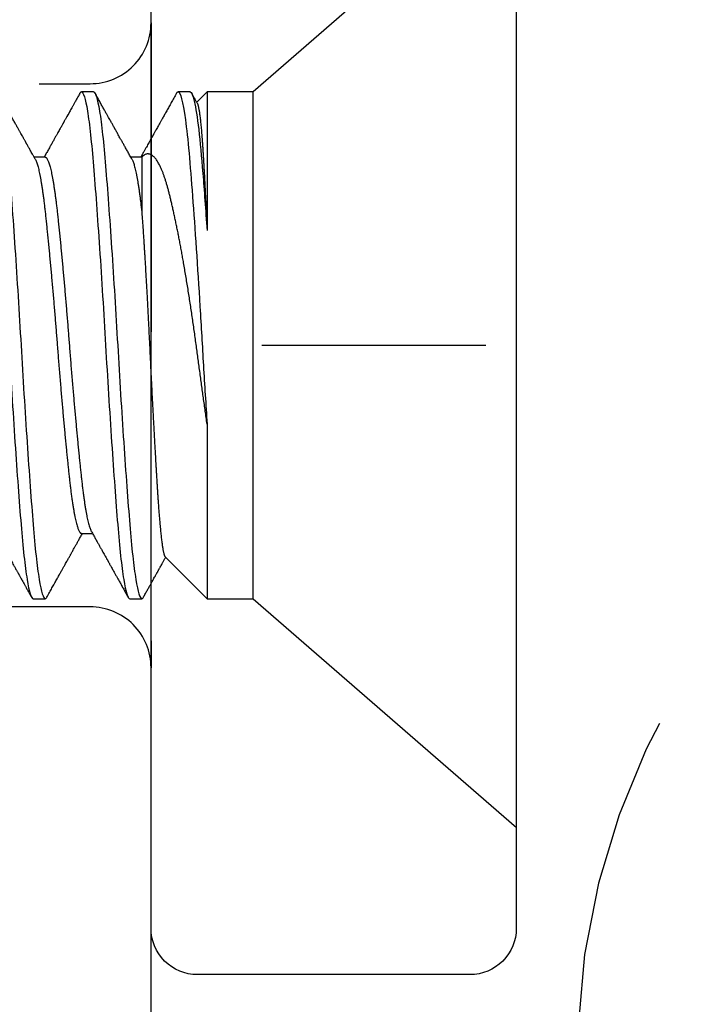
# Model space of a CAD drawing. Units: inches. Extents: x -1857 to 712, y -23 to 1521.
# Drawn here: x -1346 to -1346, y 665 to 666 of the extents above; entities that cross this region are included whole.
import ezdxf

# ---------------------------------------------------------------- set-up
doc = ezdxf.new("R2010")
doc.units = ezdxf.units.IN
doc.header["$LTSCALE"] = 0.5
doc.header["$MEASUREMENT"] = 0
doc.linetypes.add('CENTER2', pattern=[1.125, 0.75, -0.125, 0.125, -0.125])
doc.linetypes.add('HIDDEN2', pattern=[0.1875, 0.125, -0.0625])
doc.layers.add('CRL - Door Frame', color=3, linetype='Continuous', lineweight=25)
doc.layers.add('CRL - Hardware', color=241, linetype='Continuous', lineweight=25)
doc.layers.add('CRL - Fastener', color=9, linetype='Continuous')
doc.layers.add('CRL - Main Frame', color=135, linetype='Continuous')

# ---------------------------------------------------------------- blocks, each defined once
blk = doc.blocks.new('#8X34FHMS')
for p, q in [((0.08513, 0.082), (0, 0.156)), ((0, 0.156), (0, -0.156)), ((0.1, 0.082), (0.08513, 0.082)), ((0.08513, 0.082), (0.08513, 0)), ((0.11357, 0.06843), (0.1, 0.082)), ((0.1, 0.02549), (0.1, 0.082)), ((0.125, 0.082), (0.12109, 0.082)), ((0.15625, 0.082), (0.15234, 0.082)), ((0.14062, 0.06086), (0.13706, 0.06086)), ((0.08513, 0), (0.08513, -0.082)), ((0.1, -0.082), (0.1, -0.03709)), ((0.12104, -0.06096), (0.12114, -0.06086)), ((0.12114, -0.06086), (0.12466, -0.06086)), ((0.15234, -0.06086), (0.15591, -0.06086)), ((0.1, -0.082), (0.10335, -0.07865)), ((0, -0.156), (0.08513, -0.082)), ((0.08513, -0.082), (0.1, -0.082)), ((0.10547, -0.082), (0.10938, -0.082)), ((0.13672, -0.082), (0.14063, -0.082))]:
    blk.add_line(p, q)
for points, knots in [([(0.12058, 0.08153), (0.12035, 0.08113), (0.11992, 0.08036), (0.11931, 0.07925), (0.11874, 0.07823), (0.11822, 0.07731), (0.11776, 0.07648), (0.11736, 0.07575), (0.117, 0.07512), (0.1167, 0.07458), (0.11646, 0.07415), (0.11628, 0.07382), (0.11615, 0.07359), (0.11603, 0.07337), (0.11591, 0.07317), (0.11581, 0.07298), (0.1157, 0.07279), (0.11559, 0.07258), (0.11544, 0.07232), (0.11524, 0.07196), (0.11497, 0.07148), (0.11464, 0.07089), (0.11426, 0.07021), (0.11383, 0.06944), (0.11353, 0.0689), (0.11338, 0.06862)], [0, 0, 0, 0, 0.093178, 0.179127, 0.25785, 0.32935, 0.39363, 0.449736, 0.498882, 0.541068, 0.576295, 0.598352, 0.616416, 0.63098, 0.649132, 0.663043, 0.675446, 0.691801, 0.712257, 0.736815, 0.775938, 0.822211, 0.875197, 0.934861, 1, 1, 1, 1]), ([(0.12109, 0.082), (0.12104, 0.08199), (0.12093, 0.08197), (0.12076, 0.08181), (0.12065, 0.08166), (0.12058, 0.08154), (0.12058, 0.08152)], [0, 0, 0, 0, 0.320558, 0.643139, 0.967566, 1, 1, 1, 1]), ([(0.13672, -0.082), (0.13612, -0.082), (0.13544, -0.07992), (0.13409, -0.0716), (0.13341, -0.06538), (0.13221, -0.05059), (0.13154, -0.04143), (0.13018, -0.02133), (0.12951, -0.01046), (0.1283, 0.01046), (0.12763, 0.02133), (0.12628, 0.04143), (0.1256, 0.05059), (0.1244, 0.06538), (0.12372, 0.0716), (0.12237, 0.07992), (0.1217, 0.082), (0.12109, 0.082)], [0, 0, 0, 0, 0.125, 0.125, 0.25, 0.25, 0.375, 0.375, 0.5, 0.5, 0.625, 0.625, 0.75, 0.75, 0.875, 0.875, 1, 1, 1, 1]), ([(0.14063, -0.082), (0.14002, -0.082), (0.13935, -0.07992), (0.138, -0.0716), (0.13732, -0.06538), (0.13612, -0.05059), (0.13544, -0.04143), (0.13409, -0.02133), (0.13341, -0.01046), (0.13221, 0.01046), (0.13154, 0.02133), (0.13018, 0.04143), (0.12951, 0.05059), (0.1283, 0.06538), (0.12763, 0.0716), (0.12628, 0.07992), (0.1256, 0.082), (0.125, 0.082)], [0, 0, 0, 0, 0.125, 0.125, 0.25, 0.25, 0.375, 0.375, 0.5, 0.5, 0.625, 0.625, 0.75, 0.75, 0.875, 0.875, 1, 1, 1, 1]), ([(0.13742, 0.06021), (0.1372, 0.06061), (0.13677, 0.06138), (0.13615, 0.06249), (0.13557, 0.06353), (0.13503, 0.06449), (0.13454, 0.06537), (0.13409, 0.06617), (0.13369, 0.06689), (0.13334, 0.06752), (0.13304, 0.06805), (0.13279, 0.0685), (0.13258, 0.06888), (0.1324, 0.0692), (0.13225, 0.06946), (0.13214, 0.06965), (0.13206, 0.0698), (0.13199, 0.06993), (0.13189, 0.0701), (0.13176, 0.07034), (0.13159, 0.07065), (0.13138, 0.07103), (0.13113, 0.07147), (0.13085, 0.07197), (0.13054, 0.07253), (0.13019, 0.07315), (0.12979, 0.07388), (0.12932, 0.0747), (0.1288, 0.07564), (0.12823, 0.07666), (0.12761, 0.07777), (0.12695, 0.07895), (0.12625, 0.08021), (0.12577, 0.08108), (0.12552, 0.08153)], [0, 0, 0, 0, 0.055968, 0.108262, 0.156882, 0.201823, 0.243084, 0.280662, 0.314555, 0.344763, 0.368696, 0.389667, 0.407676, 0.422731, 0.434849, 0.443891, 0.450099, 0.455285, 0.462797, 0.474247, 0.488795, 0.506439, 0.527039, 0.550528, 0.576909, 0.606182, 0.638349, 0.678655, 0.722744, 0.770617, 0.822276, 0.877725, 0.936965, 1, 1, 1, 1]), ([(0.15183, 0.08153), (0.15154, 0.08101), (0.15098, 0.08), (0.15016, 0.07854), (0.1494, 0.07717), (0.14869, 0.0759), (0.14803, 0.07473), (0.14743, 0.07365), (0.14688, 0.07267), (0.14639, 0.07178), (0.14595, 0.071), (0.14556, 0.0703), (0.14521, 0.06968), (0.14491, 0.06913), (0.14464, 0.06866), (0.14441, 0.06825), (0.14422, 0.06789), (0.14404, 0.06758), (0.14387, 0.06727), (0.14367, 0.06691), (0.14342, 0.06647), (0.14311, 0.06591), (0.14272, 0.06522), (0.14227, 0.06441), (0.14176, 0.0635), (0.14119, 0.06249), (0.1407, 0.0616), (0.14039, 0.06104), (0.14028, 0.06086)], [0, 0, 0, 0, 0.075458, 0.146239, 0.212344, 0.273777, 0.33054, 0.382634, 0.430062, 0.472826, 0.510926, 0.544368, 0.57412, 0.600924, 0.623452, 0.643372, 0.660625, 0.67499, 0.688217, 0.705547, 0.726977, 0.752417, 0.78715, 0.826578, 0.8707, 0.919512, 0.97301, 1, 1, 1, 1]), ([(0.15234, 0.082), (0.15229, 0.08199), (0.15218, 0.08197), (0.15201, 0.08181), (0.1519, 0.08166), (0.15183, 0.08154), (0.15183, 0.08152)], [0, 0, 0, 0, 0.3205041, 0.6430311, 0.9674041, 1, 1, 1, 1]), ([(0.16797, -0.082), (0.16737, -0.082), (0.16669, -0.07992), (0.16534, -0.0716), (0.16466, -0.06538), (0.16346, -0.05059), (0.16279, -0.04143), (0.16143, -0.02133), (0.16076, -0.01046), (0.15955, 0.01046), (0.15888, 0.02133), (0.15753, 0.04143), (0.15685, 0.05059), (0.15565, 0.06538), (0.15497, 0.0716), (0.15362, 0.07992), (0.15295, 0.082), (0.15234, 0.082)], [0, 0, 0, 0, 0.125, 0.125, 0.25, 0.25, 0.375, 0.375, 0.5, 0.5, 0.625, 0.625, 0.75, 0.75, 0.875, 0.875, 1, 1, 1, 1]), ([(0.17188, -0.082), (0.17127, -0.082), (0.1706, -0.07992), (0.16925, -0.0716), (0.16857, -0.06538), (0.16737, -0.05059), (0.16669, -0.04143), (0.16534, -0.02133), (0.16466, -0.01046), (0.16346, 0.01046), (0.16279, 0.02133), (0.16143, 0.04143), (0.16076, 0.05059), (0.15955, 0.06538), (0.15888, 0.0716), (0.15753, 0.07992), (0.15685, 0.082), (0.15625, 0.082)], [0, 0, 0, 0, 0.125, 0.125, 0.25, 0.25, 0.375, 0.375, 0.5, 0.5, 0.625, 0.625, 0.75, 0.75, 0.875, 0.875, 1, 1, 1, 1]), ([(0.16867, 0.06021), (0.16859, 0.06036), (0.16845, 0.06062), (0.16825, 0.06097), (0.1681, 0.06123), (0.16799, 0.06143), (0.1679, 0.0616), (0.16777, 0.06182), (0.16761, 0.06211), (0.16741, 0.06247), (0.16717, 0.0629), (0.1669, 0.06339), (0.16659, 0.06393), (0.16627, 0.06451), (0.16595, 0.06507), (0.16563, 0.06565), (0.1653, 0.06624), (0.16498, 0.06682), (0.16468, 0.06734), (0.16442, 0.06782), (0.16418, 0.06825), (0.16393, 0.06869), (0.16365, 0.06919), (0.16332, 0.06978), (0.16295, 0.07045), (0.16253, 0.0712), (0.16214, 0.0719), (0.1618, 0.0725), (0.16155, 0.07296), (0.16134, 0.07334), (0.16117, 0.07364), (0.16104, 0.07386), (0.16096, 0.074), (0.16092, 0.07408), (0.16088, 0.07415), (0.16084, 0.07422), (0.16077, 0.07435), (0.16066, 0.07455), (0.1605, 0.07483), (0.16031, 0.07518), (0.16005, 0.07563), (0.15975, 0.07619), (0.15937, 0.07685), (0.15895, 0.07761), (0.15848, 0.07846), (0.15795, 0.0794), (0.15738, 0.08043), (0.15698, 0.08115), (0.15677, 0.08153)], [0, 0, 0, 0, 0.020434, 0.036798, 0.049091, 0.057379, 0.064829, 0.073184, 0.088145, 0.105343, 0.124779, 0.148087, 0.173967, 0.201829, 0.228572, 0.253743, 0.283565, 0.310827, 0.335528, 0.357666, 0.377242, 0.396964, 0.419434, 0.447693, 0.479363, 0.514445, 0.55294, 0.5777, 0.599138, 0.617027, 0.631365, 0.642152, 0.647656, 0.651369, 0.653349, 0.656676, 0.661476, 0.671439, 0.684718, 0.701313, 0.721225, 0.748043, 0.779195, 0.814681, 0.854503, 0.898663, 0.947161, 1, 1, 1, 1]), ([(0.12114, -0.04346), (0.1211, -0.04289), (0.12101, -0.04174), (0.12088, -0.0399), (0.12075, -0.038), (0.12063, -0.03623), (0.12052, -0.03463), (0.12043, -0.03321), (0.12034, -0.03176), (0.12025, -0.03028), (0.12015, -0.02877), (0.12004, -0.027), (0.11992, -0.02496), (0.11979, -0.02263), (0.11965, -0.02026), (0.11953, -0.01809), (0.11942, -0.01616), (0.11933, -0.01448), (0.11924, -0.01277), (0.11915, -0.01105), (0.11906, -0.00932), (0.11896, -0.00731), (0.11884, -0.00503), (0.11872, -0.00246), (0.11859, 0.00012), (0.11847, 0.00273), (0.11834, 0.00536), (0.11821, 0.00801), (0.11807, 0.01065), (0.11794, 0.01329), (0.11781, 0.01589), (0.11767, 0.01847), (0.11754, 0.02104), (0.11742, 0.0233), (0.11731, 0.02528), (0.11722, 0.02697), (0.11713, 0.02864), (0.11704, 0.0303), (0.11695, 0.03194), (0.11684, 0.03381), (0.11672, 0.0359), (0.11661, 0.03793), (0.1165, 0.03967), (0.11642, 0.04114), (0.11633, 0.04259), (0.11624, 0.04402), (0.11616, 0.04542), (0.11607, 0.04679), (0.11599, 0.04814), (0.1159, 0.04945), (0.1158, 0.05092), (0.11569, 0.05252), (0.11556, 0.05424), (0.11542, 0.05587), (0.11531, 0.05725), (0.1152, 0.0584), (0.11511, 0.05936), (0.11502, 0.06027), (0.11493, 0.06114), (0.11484, 0.06197), (0.11475, 0.06275), (0.11466, 0.06348), (0.11457, 0.06416), (0.11448, 0.06479), (0.11439, 0.06538), (0.1143, 0.06592), (0.11421, 0.06641), (0.11412, 0.06685), (0.11403, 0.06725), (0.11394, 0.06759), (0.11385, 0.06788), (0.11376, 0.06811), (0.11368, 0.06829), (0.11361, 0.06839), (0.11358, 0.06842), (0.11357, 0.06842)], [0, 0, 0, 0, 0.0167787, 0.0335576, 0.0504531, 0.0673485, 0.0788566, 0.0903669, 0.101875, 0.1134674, 0.1250621, 0.1366545, 0.1534454, 0.1702363, 0.1871435, 0.2040507, 0.2155665, 0.2270846, 0.2386004, 0.2502007, 0.2618034, 0.2734037, 0.2902152, 0.3070268, 0.3239539, 0.3408812, 0.3581585, 0.3754358, 0.3928302, 0.4102246, 0.4274593, 0.444694, 0.4620449, 0.4793958, 0.4912068, 0.5030201, 0.5148311, 0.5267263, 0.5386238, 0.550519, 0.5680085, 0.5854981, 0.5972385, 0.6089812, 0.6207216, 0.6327155, 0.6447118, 0.6567058, 0.668785, 0.6808666, 0.6929458, 0.710607, 0.7282682, 0.7460452, 0.7638223, 0.7759162, 0.7880125, 0.8001065, 0.8122842, 0.8244643, 0.836642, 0.8487535, 0.8608673, 0.8729788, 0.8851743, 0.8973723, 0.9095679, 0.9220288, 0.9344922, 0.9469531, 0.9595057, 0.9720609, 0.9846135, 0.9967245, 1, 1, 1, 1]), ([(0.15554, -0.0602), (0.15552, -0.06016), (0.15542, -0.06), (0.15526, -0.05962), (0.15505, -0.05907), (0.15485, -0.05844), (0.15465, -0.05773), (0.15445, -0.05693), (0.15425, -0.05604), (0.15405, -0.05507), (0.15385, -0.05401), (0.15366, -0.05287), (0.15346, -0.05165), (0.15326, -0.05036), (0.15307, -0.04901), (0.15288, -0.0476), (0.1527, -0.04614), (0.15252, -0.04462), (0.15234, -0.043), (0.15215, -0.04128), (0.15196, -0.03944), (0.15176, -0.03752), (0.15156, -0.03552), (0.15135, -0.03346), (0.15115, -0.03138), (0.15095, -0.02927), (0.15075, -0.02716), (0.15055, -0.02501), (0.15035, -0.02282), (0.15015, -0.02059), (0.14995, -0.01833), (0.14975, -0.01605), (0.14955, -0.01374), (0.14936, -0.01143), (0.14917, -0.00912), (0.14898, -0.00682), (0.14879, -0.00454), (0.14861, -0.00227), (0.14843, 0.00006), (0.14825, 0.00245), (0.14805, 0.00491), (0.14785, 0.00737), (0.14765, 0.00984), (0.14744, 0.0123), (0.14724, 0.0147), (0.14704, 0.01704), (0.14684, 0.01931), (0.14664, 0.02156), (0.14644, 0.02377), (0.14624, 0.02595), (0.14604, 0.02809), (0.14584, 0.03018), (0.14565, 0.03221), (0.14545, 0.0342), (0.14526, 0.03611), (0.14507, 0.03795), (0.14489, 0.03971), (0.14471, 0.04141), (0.14453, 0.04309), (0.14434, 0.04474), (0.14415, 0.04638), (0.14395, 0.04794), (0.14374, 0.04944), (0.14354, 0.05085), (0.14333, 0.05217), (0.14313, 0.05337), (0.14293, 0.05448), (0.14273, 0.0555), (0.14253, 0.05644), (0.14233, 0.05729), (0.14214, 0.05805), (0.14194, 0.05872), (0.14174, 0.0593), (0.14154, 0.05979), (0.14135, 0.06019), (0.14117, 0.06049), (0.14098, 0.06071), (0.1408, 0.06082), (0.14068, 0.06087), (0.14062, 0.06086), (0.14062, 0.06086)], [0, 0, 0, 0, 0.005548, 0.019276, 0.033058, 0.046093, 0.059155, 0.072236, 0.085325, 0.098411, 0.111485, 0.124537, 0.137555, 0.150532, 0.163456, 0.17609, 0.188656, 0.201146, 0.213551, 0.22695, 0.240448, 0.254033, 0.267695, 0.281422, 0.295205, 0.308239, 0.321301, 0.334382, 0.347471, 0.360557, 0.373631, 0.386683, 0.399702, 0.412678, 0.425603, 0.438236, 0.450802, 0.463292, 0.475697, 0.489096, 0.502594, 0.516179, 0.529841, 0.543568, 0.557351, 0.570385, 0.583448, 0.596528, 0.609617, 0.622703, 0.635777, 0.648829, 0.661848, 0.674824, 0.687749, 0.700383, 0.712948, 0.725438, 0.737843, 0.751243, 0.76474, 0.778325, 0.791987, 0.805715, 0.819497, 0.832531, 0.845594, 0.858674, 0.871763, 0.884849, 0.897923, 0.910975, 0.923994, 0.93697, 0.949895, 0.962529, 0.975095, 0.987584, 0.999989, 1, 1, 1, 1]), ([(0.15234, -0.06086), (0.15228, -0.06085), (0.15215, -0.06083), (0.15196, -0.06068), (0.15176, -0.06043), (0.15156, -0.06008), (0.15135, -0.05962), (0.15115, -0.05907), (0.15095, -0.05844), (0.15075, -0.05773), (0.15055, -0.05693), (0.15035, -0.05604), (0.15015, -0.05507), (0.14995, -0.05401), (0.14975, -0.05287), (0.14955, -0.05165), (0.14936, -0.05036), (0.14917, -0.04901), (0.14898, -0.0476), (0.14879, -0.04614), (0.14861, -0.04462), (0.14843, -0.043), (0.14825, -0.04128), (0.14805, -0.03944), (0.14785, -0.03752), (0.14765, -0.03552), (0.14744, -0.03346), (0.14724, -0.03138), (0.14704, -0.02927), (0.14684, -0.02716), (0.14664, -0.02501), (0.14644, -0.02282), (0.14624, -0.02059), (0.14604, -0.01833), (0.14584, -0.01605), (0.14565, -0.01374), (0.14545, -0.01143), (0.14526, -0.00912), (0.14507, -0.00682), (0.14489, -0.00454), (0.14471, -0.00227), (0.14453, 0.00006), (0.14434, 0.00245), (0.14415, 0.00491), (0.14395, 0.00737), (0.14374, 0.00984), (0.14354, 0.0123), (0.14333, 0.0147), (0.14313, 0.01704), (0.14293, 0.01931), (0.14273, 0.02156), (0.14253, 0.02377), (0.14233, 0.02595), (0.14214, 0.02809), (0.14194, 0.03018), (0.14174, 0.03221), (0.14154, 0.0342), (0.14135, 0.03611), (0.14117, 0.03795), (0.14098, 0.03971), (0.1408, 0.04141), (0.14062, 0.04309), (0.14043, 0.04474), (0.14024, 0.04638), (0.14004, 0.04794), (0.13984, 0.04944), (0.13963, 0.05085), (0.13943, 0.05217), (0.13923, 0.05337), (0.13903, 0.05448), (0.13883, 0.0555), (0.13863, 0.05644), (0.13843, 0.05729), (0.13823, 0.05805), (0.13803, 0.05872), (0.13783, 0.0593), (0.13764, 0.05979), (0.1375, 0.06009), (0.13743, 0.0602), (0.13742, 0.06021)], [0, 0, 0, 0, 0.013396, 0.026894, 0.040479, 0.054141, 0.067869, 0.081651, 0.094686, 0.107749, 0.12083, 0.133918, 0.147005, 0.160079, 0.173131, 0.18615, 0.199127, 0.212052, 0.224686, 0.237252, 0.249741, 0.262147, 0.275547, 0.289044, 0.302629, 0.316291, 0.330019, 0.343802, 0.356836, 0.369899, 0.38298, 0.396069, 0.409156, 0.42223, 0.435282, 0.448301, 0.461277, 0.474202, 0.486836, 0.499402, 0.511892, 0.524297, 0.537697, 0.551195, 0.56478, 0.578442, 0.59217, 0.605953, 0.618987, 0.63205, 0.645131, 0.65822, 0.671306, 0.68438, 0.697432, 0.710451, 0.723428, 0.736353, 0.748987, 0.761553, 0.774043, 0.786448, 0.799848, 0.813345, 0.826931, 0.840593, 0.854321, 0.868103, 0.881138, 0.8942, 0.907281, 0.92037, 0.933457, 0.946531, 0.959583, 0.972602, 0.985579, 0.998503, 1, 1, 1, 1]), ([(0.1, 0.02549), (0.1001, 0.02479), (0.10029, 0.0234), (0.10059, 0.02129), (0.10088, 0.01918), (0.10118, 0.01705), (0.10147, 0.01492), (0.10177, 0.01277), (0.10206, 0.0106), (0.10236, 0.00843), (0.10266, 0.00625), (0.10296, 0.00407), (0.10325, 0.00189), (0.10355, -0.00032), (0.10385, -0.00255), (0.10417, -0.0048), (0.10448, -0.00704), (0.10481, -0.00927), (0.10513, -0.01148), (0.10547, -0.0137), (0.10581, -0.01591), (0.10616, -0.01811), (0.10651, -0.0203), (0.10687, -0.02245), (0.10723, -0.02458), (0.10757, -0.02657), (0.1079, -0.02843), (0.10821, -0.03017), (0.10853, -0.03187), (0.10884, -0.03355), (0.10916, -0.0352), (0.10948, -0.03682), (0.10981, -0.03842), (0.11013, -0.03998), (0.11046, -0.04151), (0.11078, -0.04301), (0.11111, -0.04446), (0.11143, -0.04585), (0.11174, -0.04718), (0.11205, -0.04845), (0.11236, -0.04967), (0.11267, -0.05085), (0.11299, -0.05198), (0.11332, -0.05306), (0.11365, -0.05409), (0.11399, -0.05507), (0.11433, -0.05599), (0.11468, -0.05685), (0.11504, -0.05765), (0.11538, -0.05835), (0.11571, -0.05896), (0.11603, -0.05949), (0.11634, -0.05997), (0.11667, -0.0604), (0.11699, -0.06078), (0.11732, -0.0611), (0.11765, -0.06138), (0.11798, -0.0616), (0.11832, -0.06176), (0.11865, -0.06187), (0.11899, -0.06192), (0.11937, -0.06191), (0.11978, -0.06182), (0.12024, -0.06161), (0.12062, -0.06135), (0.12088, -0.06112), (0.121, -0.061), (0.12103, -0.06096)], [0, 0, 0, 0, 0.015522, 0.031047, 0.046569, 0.062183, 0.077801, 0.093415, 0.109321, 0.125229, 0.141134, 0.157139, 0.173147, 0.189152, 0.205856, 0.222564, 0.239268, 0.256116, 0.272969, 0.289817, 0.307127, 0.324442, 0.341752, 0.359223, 0.376699, 0.39417, 0.409157, 0.424147, 0.439134, 0.454225, 0.469319, 0.48441, 0.49983, 0.515253, 0.530672, 0.546206, 0.561742, 0.577275, 0.59226, 0.607248, 0.622233, 0.637335, 0.65244, 0.667542, 0.683045, 0.698553, 0.714056, 0.729707, 0.745362, 0.761013, 0.774639, 0.788268, 0.801895, 0.815621, 0.829351, 0.843077, 0.85712, 0.871166, 0.88521, 0.899362, 0.913518, 0.927671, 0.946815, 0.965988, 0.985255, 0.994905, 1, 1, 1, 1]), ([(0.10938, -0.082), (0.10865, -0.082), (0.10782, -0.07894), (0.10661, -0.07003), (0.10621, -0.06637), (0.10546, -0.05807), (0.1051, -0.05344), (0.10393, -0.03781), (0.10308, -0.02523), (0.10191, -0.00613), (0.10156, 0.00016), (0.1008, 0.01287), (0.1004, 0.01929), (0.1, 0.02549)], [0, 0, 0, 0, 0.25, 0.25, 0.375, 0.375, 0.5, 0.5, 0.75, 0.75, 0.875, 0.875, 1, 1, 1, 1]), ([(0.10317, -0.07833), (0.10317, -0.07833), (0.10314, -0.07828), (0.10307, -0.07813), (0.10299, -0.07788), (0.1029, -0.07757), (0.10281, -0.0772), (0.10272, -0.07677), (0.10263, -0.07629), (0.10254, -0.07574), (0.10245, -0.07513), (0.10236, -0.07446), (0.10227, -0.07372), (0.10218, -0.07293), (0.10208, -0.07207), (0.10199, -0.07116), (0.1019, -0.07021), (0.10181, -0.0692), (0.10172, -0.06813), (0.10163, -0.06701), (0.10155, -0.06584), (0.10146, -0.0646), (0.10137, -0.0633), (0.10128, -0.06194), (0.10119, -0.06053), (0.10111, -0.05906), (0.10102, -0.05754), (0.10093, -0.05582), (0.10082, -0.05389), (0.10071, -0.05172), (0.10059, -0.04948), (0.10048, -0.04715), (0.10036, -0.04475), (0.10025, -0.04254), (0.10016, -0.04056), (0.10008, -0.03884), (0.10003, -0.03767), (0.1, -0.03709)], [0, 0, 0, 0, 0.00324, 0.030971, 0.058114, 0.085262, 0.112405, 0.139729, 0.167059, 0.194383, 0.222279, 0.250181, 0.278077, 0.306171, 0.33427, 0.362363, 0.390011, 0.417664, 0.445311, 0.473151, 0.500996, 0.528836, 0.557281, 0.585732, 0.614177, 0.64283, 0.67149, 0.700144, 0.737133, 0.774122, 0.811302, 0.848483, 0.88626, 0.924036, 0.949356, 0.97468, 1, 1, 1, 1]), ([(0.10547, -0.082), (0.10505, -0.082), (0.10459, -0.081), (0.10365, -0.07688), (0.10317, -0.07376), (0.10224, -0.0658), (0.1018, -0.06102), (0.10094, -0.05015), (0.10047, -0.04388), (0.1, -0.03709)], [0, 0, 0, 0, 0.25, 0.25, 0.5, 0.5, 0.75, 0.75, 1, 1, 1, 1]), ([(0.12114, -0.06085), (0.12114, -0.06085), (0.12114, -0.06085), (0.12114, -0.06078), (0.12114, -0.06064), (0.12114, -0.06042), (0.12114, -0.0601), (0.12114, -0.05964), (0.12114, -0.05908), (0.12114, -0.05842), (0.12114, -0.05764), (0.12114, -0.05685), (0.12114, -0.05609), (0.12114, -0.05539), (0.12114, -0.05455), (0.12114, -0.05356), (0.12114, -0.05238), (0.12114, -0.05111), (0.12114, -0.04976), (0.12114, -0.04832), (0.12114, -0.04678), (0.12114, -0.04517), (0.12114, -0.04403), (0.12114, -0.04346)], [0, 0, 0, 0, 0.028451, 0.069892, 0.111463, 0.153076, 0.2065, 0.259924, 0.313719, 0.367514, 0.422479, 0.477445, 0.514357, 0.551277, 0.588189, 0.638847, 0.689505, 0.74048, 0.791454, 0.84342, 0.895386, 0.947693, 1, 1, 1, 1]), ([(0.12429, -0.0602), (0.12427, -0.06016), (0.12418, -0.06001), (0.12402, -0.05965), (0.12382, -0.05912), (0.12362, -0.0585), (0.12342, -0.05781), (0.12323, -0.05703), (0.12303, -0.05617), (0.12283, -0.05522), (0.12264, -0.05418), (0.12244, -0.05307), (0.12225, -0.05189), (0.12205, -0.05063), (0.12186, -0.0493), (0.12168, -0.04793), (0.1215, -0.0465), (0.12132, -0.04502), (0.1212, -0.04398), (0.12114, -0.04346)], [0, 0, 0, 0, 0.022968, 0.087404, 0.152096, 0.213279, 0.274597, 0.336005, 0.397455, 0.458901, 0.520297, 0.581596, 0.642752, 0.70372, 0.764456, 0.823839, 0.882916, 0.941649, 1, 1, 1, 1]), ([(0.12429, -0.06021), (0.12454, -0.06066), (0.12502, -0.06151), (0.12571, -0.06274), (0.12634, -0.06387), (0.12692, -0.06491), (0.12745, -0.06586), (0.12793, -0.06671), (0.12834, -0.06744), (0.12869, -0.06806), (0.12897, -0.06858), (0.12922, -0.06902), (0.12943, -0.06939), (0.1296, -0.0697), (0.12974, -0.06995), (0.12985, -0.07015), (0.12996, -0.07033), (0.13008, -0.07055), (0.13023, -0.07082), (0.13041, -0.07115), (0.13062, -0.07153), (0.13088, -0.07198), (0.13117, -0.0725), (0.1315, -0.07309), (0.13189, -0.07379), (0.13234, -0.0746), (0.13286, -0.07553), (0.13343, -0.07656), (0.13405, -0.07767), (0.13472, -0.07887), (0.13545, -0.08017), (0.13594, -0.08107), (0.1362, -0.08153)], [0, 0, 0, 0, 0.062128, 0.119839, 0.173128, 0.221993, 0.26643, 0.306436, 0.342009, 0.369497, 0.393588, 0.414281, 0.431749, 0.446261, 0.457819, 0.466423, 0.474114, 0.484269, 0.496938, 0.512123, 0.530036, 0.551195, 0.575623, 0.603321, 0.634291, 0.673693, 0.717372, 0.76533, 0.817568, 0.874091, 0.934901, 1, 1, 1, 1]), ([(0.15555, -0.06021), (0.1557, -0.0605), (0.15601, -0.06104), (0.15644, -0.06181), (0.15682, -0.0625), (0.15716, -0.0631), (0.15745, -0.06363), (0.1577, -0.06406), (0.1579, -0.06442), (0.15805, -0.06469), (0.15816, -0.06489), (0.15825, -0.06505), (0.15834, -0.0652), (0.15843, -0.06537), (0.15853, -0.06554), (0.15864, -0.06574), (0.15877, -0.06598), (0.15894, -0.06628), (0.15915, -0.06665), (0.15939, -0.06708), (0.15968, -0.0676), (0.16002, -0.06822), (0.16043, -0.06895), (0.16088, -0.06976), (0.16138, -0.07065), (0.16193, -0.07162), (0.16252, -0.07268), (0.16313, -0.07378), (0.16377, -0.07493), (0.16443, -0.07612), (0.16513, -0.07737), (0.16587, -0.0787), (0.16665, -0.08009), (0.16718, -0.08104), (0.16745, -0.08153)], [0, 0, 0, 0, 0.040076, 0.076256, 0.108538, 0.13692, 0.1614, 0.181977, 0.198649, 0.211416, 0.220277, 0.227219, 0.233957, 0.241513, 0.249887, 0.259078, 0.269252, 0.2837, 0.300989, 0.321119, 0.34409, 0.374398, 0.408556, 0.446564, 0.488424, 0.534138, 0.583706, 0.637131, 0.689494, 0.7451, 0.803952, 0.866051, 0.9314, 1, 1, 1, 1]), ([(0.10989, -0.08153), (0.11018, -0.08101), (0.11073, -0.08002), (0.11155, -0.07856), (0.11232, -0.07718), (0.11304, -0.07588), (0.11372, -0.07467), (0.11431, -0.07361), (0.11482, -0.07269), (0.11526, -0.07191), (0.11567, -0.07117), (0.11605, -0.07049), (0.1164, -0.06986), (0.1167, -0.06932), (0.11696, -0.06887), (0.11715, -0.06852), (0.11732, -0.06822), (0.11744, -0.068), (0.11753, -0.06785), (0.11759, -0.06773), (0.11766, -0.06761), (0.11775, -0.06745), (0.11788, -0.06722), (0.11805, -0.06691), (0.11827, -0.06652), (0.11854, -0.06603), (0.11886, -0.06546), (0.11923, -0.0648), (0.11965, -0.06406), (0.12012, -0.06322), (0.12063, -0.0623), (0.12108, -0.0615), (0.12135, -0.06101), (0.12144, -0.06086)], [0, 0, 0, 0, 0.074487, 0.145035, 0.211648, 0.274327, 0.333075, 0.387894, 0.428211, 0.466103, 0.501572, 0.534619, 0.565244, 0.592916, 0.613217, 0.630461, 0.644649, 0.65578, 0.662484, 0.667233, 0.672388, 0.680226, 0.69094, 0.705728, 0.724796, 0.748142, 0.775764, 0.807661, 0.843831, 0.884272, 0.928981, 0.977956, 1, 1, 1, 1]), ([(0.14114, -0.08153), (0.14135, -0.08116), (0.14174, -0.08045), (0.14231, -0.07943), (0.14283, -0.07849), (0.14331, -0.07764), (0.14374, -0.07687), (0.14412, -0.07618), (0.14473, -0.07509), (0.14528, -0.07411), (0.14578, -0.07321), (0.14597, -0.07288), (0.14613, -0.07259), (0.14626, -0.07236), (0.14635, -0.0722), (0.14642, -0.07207), (0.14649, -0.07195), (0.14658, -0.07179), (0.14671, -0.07155), (0.14689, -0.07123), (0.14711, -0.07083), (0.14737, -0.07036), (0.14768, -0.06981), (0.14803, -0.06919), (0.14842, -0.06849), (0.14885, -0.06772), (0.14933, -0.06687), (0.14984, -0.06594), (0.1504, -0.06494), (0.151, -0.06387), (0.15165, -0.06272), (0.15221, -0.0617), (0.15257, -0.06108), (0.15269, -0.06086)], [0, 0, 0, 0, 0.053451, 0.102841, 0.14817, 0.189441, 0.226653, 0.25981, 0.288914, 0.385807, 0.402247, 0.418769, 0.434392, 0.44404, 0.451855, 0.457837, 0.461987, 0.469849, 0.481463, 0.496842, 0.515985, 0.538843, 0.565357, 0.595525, 0.629347, 0.66682, 0.707943, 0.752715, 0.801131, 0.85319, 0.90889, 0.968228, 1, 1, 1, 1]), ([(0.10317, -0.07833), (0.10324, -0.07846), (0.10347, -0.07887), (0.10388, -0.0796), (0.1044, -0.08054), (0.10476, -0.08119), (0.10495, -0.08153)], [0, 0, 0, 0, 0.120002, 0.387332, 0.680661, 1, 1, 1, 1]), ([(0.10989, -0.08152), (0.10986, -0.08157), (0.10978, -0.08171), (0.10966, -0.08186), (0.10952, -0.08198), (0.10942, -0.08199), (0.10938, -0.082)], [0, 0, 0, 0, 0.164943, 0.444749, 0.723139, 1, 1, 1, 1]), ([(0.14114, -0.08152), (0.14111, -0.08157), (0.14103, -0.08171), (0.14091, -0.08186), (0.14077, -0.08198), (0.14067, -0.08199), (0.14063, -0.082)], [0, 0, 0, 0, 0.164822, 0.444668, 0.723099, 1, 1, 1, 1])]:
    blk.add_open_spline(points, degree=3, knots=knots)
blk = doc.blocks.new('S85-HINGE_A')
blk.add_line((0.05638, 0.24747), (0.05638, 0.62735))
at = {"linetype": 'HIDDEN2', "ltscale": 0.5}
blk.add_lwpolyline([(-0.19953, 0.36283), (-0.19953, 0.5715, 0.414214), (-0.17984, 0.55181), (0.03669, 0.55181, 0.414214), (0.05638, 0.5715), (0.05638, 0.36283, 0.414214), (0.03669, 0.38252), (-0.17984, 0.38252, 0.414214), (-0.19953, 0.36283)], format="xyb", dxfattribs=at)
at = {"linetype": 'HIDDEN2'}
blk.add_arc((0.43039, 0.23622), 0.23622, 270, 177.5894, dxfattribs=at)
at = {"layer": 'CRL - Fastener', "linetype": 'CENTER2', "ltscale": 0.25}
blk.add_line((-0.3078, 0.46716), (0.16465, 0.46716), dxfattribs=at)
at = {"layer": 'CRL - Fastener', "rotation": 180}
blk.add_blockref('#8X34FHMS', (0.17449, 0.46716), dxfattribs=at)
blk = doc.blocks.new('S851NTP0ST_')
blk.add_lwpolyline([(648.43455, 765.76793), (648.43455, 766.16157, 0.414214), (648.41955, 766.17657), (648.33144, 766.17657, 0.414214), (648.31644, 766.16157), (648.31644, 765.78197, -0.414214)], format="xyb")
blk = doc.blocks.new('S85P0ST_')
blk.add_blockref('S851NTP0ST_', (-647.86308, -763.01057))
blk = doc.blocks.new('S85 - I - POST - WHEEL - t')
at = {"layer": 'CRL - Door Frame', "xscale": -1, "rotation": 180}
blk.add_blockref('S85P0ST_', (0.82871, 3.19329), dxfattribs=at)
at = {"layer": 'CRL - Hardware'}
blk.add_blockref('S85-HINGE_A', (1.2257, -0.23622), dxfattribs=at)

msp = doc.modelspace()

# ---------------------------------------------------------------- block references
at = {"layer": 'CRL - Main Frame'}
msp.add_blockref('S85 - I - POST - WHEEL - t', (-1347.16526, 665.4209), dxfattribs=at)

doc.saveas('drawing.dxf')
